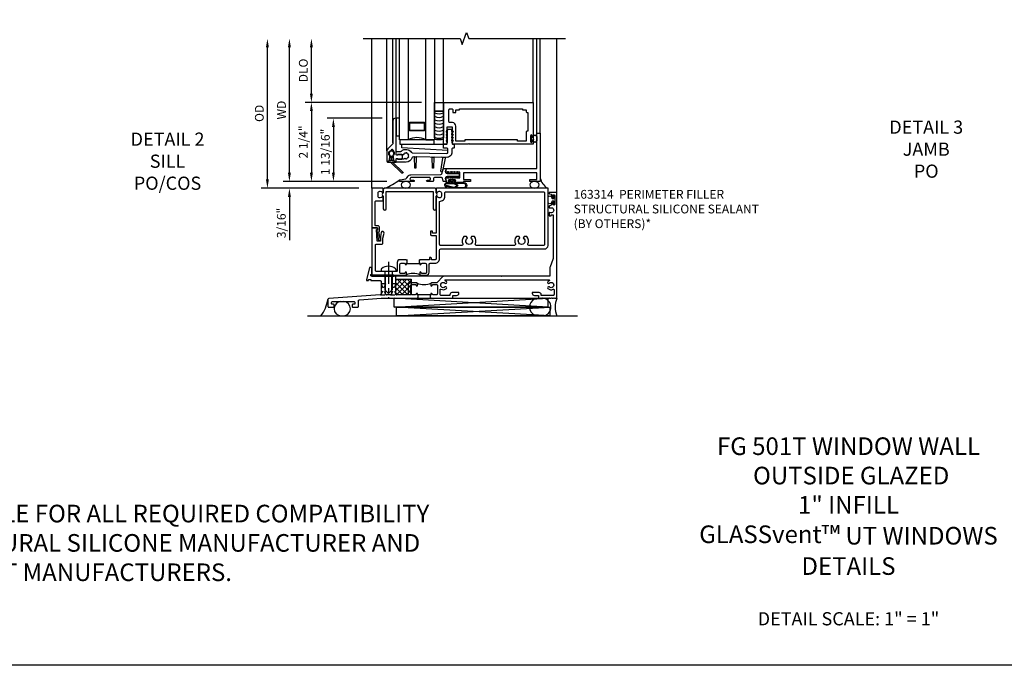
# Model space of a CAD drawing. Extents: x -555 to -452, y 0 to 64.
# Drawn here: x -502 to -474, y 0 to 19 of the extents above; entities that cross this region are included whole.
import ezdxf

# ---------------------------------------------------------------- set-up
doc = ezdxf.new("R2010")
doc.units = 0
doc.header["$LTSCALE"] = 0.5
doc.header["$MEASUREMENT"] = 0
doc.linetypes.add('CENTER', pattern=[2, 1.25, -0.25, 0.25, -0.25])
doc.linetypes.add('HIDDEN', pattern=[0.375, 0.25, -0.125])
doc.layers.get('0').update_dxf_attribs({"color": 4, "linetype": 'CONTINUOUS'})
for name, color, linetype in [('CENTER', 1, 'CENTER'), ('DIME', 2, 'CONTINUOUS'), ('FORMAT', 7, 'CONTINUOUS'), ('HIDDEN', 3, 'HIDDEN'), ('PARTSLIST', 3, 'CONTINUOUS'), ('TEXT', 3, 'CONTINUOUS')]:
    doc.layers.add(name, color=color, linetype=linetype)
doc.styles.get("Standard").update_dxf_attribs({"font": 'arial.ttf'})
doc.dimstyles.new('EXT_ON-OFF', dxfattribs={"dimscale": 2, "dimtxt": 0.125, "dimasz": 0.125, "dimexe": 0.09, "dimexo": 0.1875, "dimgap": 0.05, "dimtad": 3, "dimdec": 5, "dimzin": 3, "dimdsep": 46, "dimlunit": 5, "dimtxsty": 'STANDARD', "dimcen": 0, "dimse2": 1, "dimazin": 0, "dimtfac": 1, "dimtdec": 4, "dimtofl": 0, "dimtmove": 0, "dimatfit": 0, "dimfxl": 1, "dimfrac": 2, "dimtolj": 1, "dimtzin": 3, "dimarcsym": 0})
doc.dimstyles.new('EXT_ON-ON', dxfattribs={"dimscale": 2, "dimtxt": 0.125, "dimasz": 0.125, "dimexe": 0.09, "dimexo": 0.1875, "dimgap": 0.05, "dimtad": 3, "dimdec": 5, "dimzin": 3, "dimdsep": 46, "dimlunit": 5, "dimtxsty": 'STANDARD', "dimcen": 0, "dimadec": 0, "dimazin": 0, "dimtfac": 1, "dimtdec": 4, "dimtofl": 0, "dimtmove": 0, "dimatfit": 0, "dimfxl": 1, "dimfrac": 2, "dimtolj": 1, "dimtzin": 3, "dimarcsym": 0})

# ---------------------------------------------------------------- blocks, each defined once
blk = doc.blocks.new('07082393')
for p, q in [((1.859, -2.055), (6.227, -1.805)), ((6.227, -2.055), (1.859, -1.805)), ((1.859, -2.055), (1.859, -1.805)), ((1.859, -1.805), (6.227, -1.805)), ((6.227, -2.055), (6.227, -1.805)), ((6.227, -2.055), (1.859, -2.055))]:
    blk.add_line(p, q)
blk = doc.blocks.new('B128293')
for p, q in [((-0.063, 0.212), (0, 0.212)), ((0, 0.212), (0, -0.212)), ((0, 0.108), (0.517, 0.108)), ((0.625, 0), (0.517, 0.108)), ((0.625, 0), (0.517, -0.108)), ((-0.063, -0.212), (0, -0.212)), ((0, -0.108), (0.517, -0.108))]:
    blk.add_line(p, q)
for centre, radius, start, end in [((0.186, 0), 0.337, 143.0333, 216.9667), ((-0.063, 0.187), 0.025, 89.9998, 143.033), ((-0.063, -0.187), 0.025, 216.967, 270)]:
    blk.add_arc(centre, radius, start, end)
at = {"layer": 'CENTER'}
blk.add_line((-0.276, 0), (0.75, 0), dxfattribs=at)
blk = doc.blocks.new('11420639')
at = {"layer": 'HIDDEN'}
for p, q in [((0.106, -1.463), (-0.03, -1.775)), ((-0.019, -1.463), (0.116, -1.775))]:
    blk.add_line(p, q, dxfattribs=at)
blk.add_lwpolyline([(0.136, -1.775, -0.413479), (0.106, -1.745), (0.106, -1.463), (-0.019, -1.463), (-0.019, -1.745, -0.414214), (-0.049, -1.775)], format="xyb", close=True, dxfattribs=at)
blk = doc.blocks.new('11424338')
at = {"layer": 'HIDDEN'}
blk.add_blockref('11420639', (0, 0), dxfattribs=at)
blk = doc.blocks.new('11435809')
at = {"layer": 'HIDDEN'}
for p, q in [((-0.185, -1.463), (-0.32, -1.775)), ((-0.31, -1.463), (-0.175, -1.775))]:
    blk.add_line(p, q, dxfattribs=at)
blk.add_lwpolyline([(-0.155, -1.775, -0.413479), (-0.185, -1.745), (-0.185, -1.463), (-0.31, -1.463), (-0.31, -1.745, -0.326677), (-0.33, -1.775)], format="xyb", close=True, dxfattribs=at)
blk = doc.blocks.new('*X6')
at = {"color": 0}
for p, q in [((4.79, 8.75), (5.13, 9.089)), ((4.79, 8.891), (4.988, 9.089)), ((4.79, 9.033), (4.847, 9.089)), ((5.208, 8.651), (4.79, 9.069)), ((4.833, 8.651), (5.228, 9.047)), ((5.228, 8.773), (4.911, 9.089)), ((5.228, 8.914), (5.053, 9.089)), ((5.228, 9.055), (5.194, 9.089)), ((5.067, 8.651), (4.79, 8.928)), ((4.925, 8.651), (4.79, 8.786)), ((4.974, 8.651), (5.228, 8.905)), ((5.116, 8.651), (5.228, 8.764))]:
    blk.add_line(p, q, dxfattribs=at)
blk = doc.blocks.new('B162326')
blk.add_lwpolyline([(0, 0), (0.438, 0), (0.438, -0.438), (0, -0.438)], close=True)
blk.add_blockref('*X6', (-4.79, -9.089))
blk = doc.blocks.new('B127043-M')
blk.add_lwpolyline([(-0.19, 0.059, -0.985879), (-0.083, 0.059, 0.311404), (-0.071, 0.04), (-0.028, 0.04), (-0.028, 0.125, -0.414214), (-0.018, 0.135), (-0.01, 0.135, -0.414214), (0, 0.125), (0, -0.125, -0.414214), (-0.01, -0.135), (-0.018, -0.135, -0.414214), (-0.028, -0.125), (-0.028, -0.04), (-0.071, -0.04, 0.311404), (-0.083, -0.059, -1.001259), (-0.19, -0.058)], format="xyb", close=True)
blk = doc.blocks.new('B182106')
for points in [[(1.082, -2), (1.083, -2), (1.098, -1.985), (1.113, -2), (1.721, -2), (1.721, -1.92), (1.834, -1.92, 0.414214), (1.896, -1.858), (1.896, -1.84), (1.701, -1.84, 0.414214), (1.641, -1.9), (1.641, -1.92), (1.396, -1.92, -0.414214), (1.366, -1.89), (1.366, -1.753, -0.579151), (1.388, -1.74, 0.331977), (1.547, -1.722), (1.547, -1.722, 1), (1.506, -1.679, -2.30814), (1.506, -1.571, 1), (1.547, -1.528, 0.081032), (1.511, -1.504, -0.805315), (1.517, -1.475), (4.456, -1.475, -0.805315), (4.462, -1.504, 0.081032), (4.427, -1.528, 1), (4.468, -1.571, -2.30814), (4.468, -1.679, 1), (4.427, -1.722), (4.427, -1.722, 0.313086), (4.577, -1.745, -0.556523), (4.599, -1.758), (4.599, -1.89, -0.414214), (4.569, -1.92), (4.237, -1.92), (4.237, -1.9, 0.414214), (4.177, -1.84), (3.982, -1.84), (3.982, -1.858, 0.414214), (4.044, -1.92), (4.157, -1.92), (4.157, -2), (4.213, -2), (4.223, -1.99), (4.233, -2), (4.263, -2), (4.273, -1.99), (4.283, -2), (4.313, -2), (4.323, -1.99), (4.333, -2), (4.363, -2), (4.373, -1.99), (4.383, -2), (4.413, -2), (4.423, -1.99), (4.433, -2), (4.463, -2), (4.473, -1.99), (4.483, -2), (4.513, -2), (4.523, -1.99), (4.533, -2), (4.563, -2), (4.573, -1.99), (4.583, -2), (4.613, -2), (4.623, -1.99), (4.633, -2), (4.679, -2), (4.679, 0.984, 0.41421), (4.663, 1), (4.46, 1), (4.46, 0.984, 0.366439), (4.473, 0.969), (4.523, 0.96), (4.523, 0.887, 0.999181), (4.573, 0.888), (4.573, 0.917, -1), (4.619, 0.917), (4.619, 0.668, -0.997245), (4.573, 0.668), (4.573, 0.697, 1.00347), (4.523, 0.697), (4.523, 0.662, -0.369935), (4.498, 0.632, 0.054515), (4.47, 0.624, 0.309186), (4.46, 0.61), (4.46, 0.577, 0.571952), (4.482, 0.564, -1.700032), (4.482, 0.436, 0.571952), (4.46, 0.423), (4.46, 0.337), (4.515, 0.337), (4.515, 0.366), (4.579, 0.366), (4.579, -0.851, -0.095415), (4.57, -0.897), (4.488, -1.103, 0.095415), (4.479, -1.149), (4.479, -1.375), (3.117, -1.375), (3.107, -1.385), (3.097, -1.375), (1.459, -1.375, 0.205619), (1.437, -1.384), (1.276, -1.554, -0.205619), (1.255, -1.563), (1.129, -1.563, 0.414214), (1.098, -1.594), (1.098, -1.633, 1), (1.138, -1.633), (1.138, -1.628, -0.414214), (1.153, -1.613), (1.271, -1.613, -0.414214), (1.286, -1.628), (1.286, -1.869, -0.414214), (1.254, -1.9), (1.168, -1.9, -0.350781), (1.137, -1.876, 0.895043), (1.098, -1.88), (1.098, -1.91), (1.082, -1.91)], [(0.738, -1.91), (0.723, -1.91), (0.723, -1.88, 0.895043), (0.683, -1.876, -0.350781), (0.653, -1.9), (0.566, -1.9, -0.414214), (0.535, -1.869), (0.535, -1.628, -0.414214), (0.55, -1.613), (0.668, -1.613, -0.414214), (0.683, -1.628), (0.683, -1.633, 1), (0.723, -1.633), (0.723, -1.594, 0.414214), (0.691, -1.563), (0.535, -1.563, 0.414214), (0.455, -1.643), (0.455, -1.87, -0.414214), (0.425, -1.9), (0.136, -1.9, -0.414214), (0.106, -1.87), (0.106, -1.405, 0.414214), (0.076, -1.375), (0.041, -1.375, 0.414214), (-0.019, -1.435), (-0.019, -1.734), (-0.009, -1.744), (-0.019, -1.754), (-0.019, -1.87, -0.414214), (-0.049, -1.9), (-0.155, -1.9, -0.414214), (-0.185, -1.87), (-0.185, -1.435, 0.414214), (-0.245, -1.375), (-0.571, -1.375, -1.057199), (-0.571, -1.313), (-0.571, -1.125), (-0.639, -1.125), (-0.729, -1.475, 0.48979), (-0.71, -1.5), (-0.668, -1.5), (-0.668, -1.47), (-0.605, -1.47), (-0.605, -1.5), (-0.34, -1.5, -0.414214), (-0.31, -1.53), (-0.31, -1.734), (-0.3, -1.744), (-0.31, -1.754), (-0.31, -1.872, -0.394099), (-0.338, -1.902), (-1.793, -2.003, 0.394099), (-1.821, -2.033), (-1.821, -2.234, 0.414214), (-1.805, -2.25), (-1.658, -2.25, 0.414214), (-1.642, -2.234), (-1.642, -2.191, 0.414214), (-1.662, -2.171), (-1.705, -2.171, -0.414214), (-1.721, -2.155), (-1.721, -2.123, -0.39608), (-1.692, -2.092), (-1.091, -2.092, -0.432583), (-1.058, -2.123), (-1.058, -2.155, -0.414214), (-1.074, -2.171), (-1.117, -2.171, 0.414214), (-1.137, -2.191), (-1.137, -2.234, 0.414214), (-1.121, -2.25), (-0.974, -2.25, 0.414214), (-0.958, -2.234), (-0.958, -2.073, -0.394099), (-0.93, -2.043), (-0.307, -2), (0.708, -2), (0.723, -1.985), (0.738, -2), (0.738, -2)]]:
    blk.add_lwpolyline(points, format="xyb", close=True)
blk.add_lwpolyline([(0.738, -1.91), (0.738, -1.89), (1.082, -1.89), (1.082, -1.91)])
blk.add_arc((0.91, -1.141), 0.472, 244.25, 295.75)
blk = doc.blocks.new('B182018')
blk.add_lwpolyline([(-0.451, 0.765), (-0.27, 0.765, 0.414214), (-0.25, 0.785), (-0.25, 0.867, 0.669376), (-0.276, 0.878, -0.199773), (-0.339, 0.851), (-0.35, 0.851, -0.414214), (-0.4, 0.901), (-0.4, 0.989, -0.414214), (-0.35, 1.039), (-0.339, 1.039, -0.199773), (-0.276, 1.012, 0.669376), (-0.25, 1.023), (-0.25, 1.105, 0.414214), (-0.27, 1.125), (-0.571, 1.125), (-0.571, 0.409), (-0.571, 0), (-0.411, 0), (-0.411, -0.067), (-0.434, -0.064), (-0.434, -0.084), (-0.385, -0.356), (-0.338, -0.356, 0.408224), (-0.333, -0.351), (-0.333, -0.311, 0.414214), (-0.338, -0.306), (-0.343, -0.306), (-0.378, -0.115, 0.245359), (-0.353, -0.067), (-0.353, 0, 0.414214), (-0.411, 0.058), (-0.461, 0.058, -0.414214), (-0.481, 0.078), (-0.481, 0.409), (-0.481, 0.735, -0.414214)], format="xyb", close=True)
blk = doc.blocks.new('B182114')
for points in [[(4.429, 1.125), (1.27, 1.125, 0.414214), (1.25, 1.105), (1.25, 1.023, 0.669376), (1.276, 1.012, -0.199773), (1.339, 1.039), (1.35, 1.039, -0.414214), (1.4, 0.989), (1.4, 0.901, -0.414214), (1.35, 0.851), (1.339, 0.851, -0.199773), (1.276, 0.878, 0.669376), (1.25, 0.867), (1.25, -0.145, -0.414214), (1.24, -0.155), (1.159, -0.155, -0.414214), (1.149, -0.145), (1.149, -0.1, 0.414214), (1.139, -0.09), (1.109, -0.09, 0.414214), (1.089, -0.11), (1.089, -0.185, 0.414214), (1.119, -0.215), (1.25, -0.215), (1.25, -0.876, -0.414214), (1.22, -0.906), (1.122, -0.906), (1.122, -0.873, 0.414214), (1.092, -0.843), (1.062, -0.843), (1.062, -0.906), (0.801, -0.906), (0.786, -0.921), (0.771, -0.906), (0.77, -0.906), (0.77, -0.996), (0.786, -0.996), (0.786, -1.026, 0.895043), (0.826, -1.03, -0.350781), (0.856, -1.006), (0.943, -1.006, -0.414214), (0.974, -1.037), (0.974, -1.278, -0.414214), (0.959, -1.293), (0.841, -1.293, -0.414214), (0.826, -1.278), (0.826, -1.273, 1), (0.786, -1.273), (0.786, -1.312, 0.414214), (0.817, -1.343), (0.974, -1.343, 0.414214), (1.054, -1.263), (1.054, -1.036, -0.414214), (1.084, -1.006), (1.22, -1.006, 0.414214), (1.35, -0.876), (1.35, -0.63, -0.414214), (1.38, -0.6), (4.329, -0.6, 0.414214), (4.429, -0.5)], [(2.038, -0.25, 0.290732), (2.011, -0.457, -0.548477), (1.984, -0.5), (1.38, -0.5, -0.414214), (1.35, -0.47), (1.35, 0.751, 0.414214), (1.5, 0.901), (1.5, 0.995, -0.414214), (1.53, 1.025), (4.299, 1.025, -0.414214), (4.329, 0.995), (4.329, -0.47, -0.414214), (4.299, -0.5), (3.883, -0.5, -0.548477), (3.856, -0.457, 0.290732), (3.829, -0.25), (3.751, -0.25), (3.726, -0.293, -3.732051), (3.631, -0.293), (3.607, -0.25), (3.529, -0.25, 0.290732), (3.502, -0.457, -0.548477), (3.475, -0.5), (2.392, -0.5, -0.548477), (2.365, -0.457, 0.290732), (2.338, -0.25), (2.26, -0.25), (2.235, -0.293, -3.732051), (2.14, -0.293), (2.116, -0.25)], [(-0.092, -1.343), (0.38, -1.343, 0.414214), (0.411, -1.312), (0.411, -1.273, 1), (0.371, -1.273), (0.371, -1.278, -0.414214), (0.356, -1.293), (0.238, -1.293, -0.414214), (0.223, -1.278), (0.223, -1.037, -0.414214), (0.254, -1.006), (0.341, -1.006, -0.350781), (0.371, -1.03, 0.895043), (0.411, -1.026), (0.411, -0.996), (0.426, -0.996), (0.426, -0.906), (0.426, -0.906), (0.411, -0.921), (0.396, -0.906), (0.223, -0.906, 0.414214), (0.143, -0.986), (0.143, -1.228, -0.414214), (0.128, -1.243), (-0.441, -1.243, -0.414214), (-0.471, -1.213), (-0.471, -0.485, -0.414214), (-0.451, -0.465), (-0.293, -0.465, 0.414214), (-0.263, -0.435), (-0.263, -0.304, -0.058578), (-0.263, -0.297), (-0.228, -0.152, 1), (-0.306, -0.133), (-0.332, -0.243, 0.058578), (-0.333, -0.25), (-0.333, -0.375), (-0.427, -0.375), (-0.443, -0.05), (-0.411, -0.05), (-0.411, 0), (-0.571, 0), (-0.571, -1.313, 0.414214), (-0.541, -1.343), (-0.112, -1.343), (-0.102, -1.333)]]:
    blk.add_lwpolyline(points, format="xyb", close=True)
blk.add_lwpolyline([(0.77, -0.996), (0.77, -1.021), (0.426, -1.021), (0.426, -0.996)])
blk.add_arc((0.598, -1.765), 0.472, 64.25, 115.75)
blk = doc.blocks.new('B127226-M')
blk.add_lwpolyline([(-0.3125, 0.032), (-0.3125, 0), (0.3125, 0), (0.3125, 0.032)], close=True)
blk = doc.blocks.new('B163314')
blk.add_lwpolyline([(0, -0.71, 0.414214), (0.04, -0.75), (0.134, -0.75, 0.654654), (0.226, -0.75), (0.585, -0.75, 1), (0.585, -0.67), (0.11, -0.67, -0.414214), (0.09, -0.65), (0.09, 0.65, -0.414214), (0.11, 0.67), (0.585, 0.67, 1), (0.585, 0.75), (0.226, 0.75, 0.654654), (0.134, 0.75), (0.04, 0.75, 0.414214), (0, 0.71)], format="xyb", close=True)
blk = doc.blocks.new('*D1842')
at = {"layer": 'DIME', "color": 0, "lineweight": -2}
for p, q in [((-494.691, 14.359), (-494.691, 17.921)), ((-491.921, 14.109), (-494.871, 14.109))]:
    blk.add_line(p, q, dxfattribs=at)
at = {"layer": 'DIME', "color": 0}
for points in [[(-494.732, 17.921), (-494.649, 17.921), (-494.691, 18.171)], [(-494.732, 14.359), (-494.649, 14.359), (-494.691, 14.109)]]:
    blk.add_solid(points, dxfattribs=at)
at = {"layer": 'DIME', "color": 0, "insert": (-494.916, 16.14), "char_height": 0.25, "attachment_point": 5, "rotation": 90}
blk.add_mtext('\\A1;WD', dxfattribs=at)
blk = doc.blocks.new('*D1843')
at = {"layer": 'DIME', "color": 0, "lineweight": -2}
for p, q in [((-494.066, 16.609), (-494.066, 17.921)), ((-490.941, 16.359), (-494.246, 16.359))]:
    blk.add_line(p, q, dxfattribs=at)
at = {"layer": 'DIME', "color": 0}
for points in [[(-494.107, 17.921), (-494.024, 17.921), (-494.066, 18.171)], [(-494.107, 16.609), (-494.024, 16.609), (-494.066, 16.359)]]:
    blk.add_solid(points, dxfattribs=at)
at = {"layer": 'DIME', "color": 0, "insert": (-494.295, 17.265), "char_height": 0.25, "attachment_point": 5, "rotation": 90}
blk.add_mtext('\\A1;DLO', dxfattribs=at)
blk = doc.blocks.new('*D1844')
at = {"layer": 'DIME', "color": 0, "lineweight": -2}
for p, q in [((-490.941, 16.359), (-494.246, 16.359)), ((-494.066, 16.109), (-494.066, 14.359)), ((-491.921, 14.109), (-494.246, 14.109))]:
    blk.add_line(p, q, dxfattribs=at)
at = {"layer": 'DIME', "color": 0}
for points in [[(-494.107, 16.109), (-494.024, 16.109), (-494.066, 16.359)], [(-494.107, 14.359), (-494.024, 14.359), (-494.066, 14.109)]]:
    blk.add_solid(points, dxfattribs=at)
at = {"layer": 'DIME', "color": 0, "insert": (-494.295, 15.234), "char_height": 0.25, "attachment_point": 5, "rotation": 90}
blk.add_mtext('\\A1;2 1/4"', dxfattribs=at)
blk = doc.blocks.new('*D1845')
at = {"layer": 'DIME', "color": 0, "lineweight": -2}
for p, q in [((-495.316, 14.171), (-495.316, 17.921)), ((-492.72, 13.921), (-495.496, 13.921))]:
    blk.add_line(p, q, dxfattribs=at)
at = {"layer": 'DIME', "color": 0}
for points in [[(-495.357, 17.921), (-495.274, 17.921), (-495.316, 18.171)], [(-495.357, 14.171), (-495.274, 14.171), (-495.316, 13.921)]]:
    blk.add_solid(points, dxfattribs=at)
at = {"layer": 'DIME', "color": 0, "insert": (-495.545, 16.046), "char_height": 0.25, "attachment_point": 5, "rotation": 90}
blk.add_mtext('\\A1;OD', dxfattribs=at)
blk = doc.blocks.new('*D1846')
at = {"layer": 'DIME', "color": 0, "lineweight": -2}
for p, q in [((-494.691, 14.359), (-494.691, 14.609)), ((-491.921, 14.109), (-494.871, 14.109)), ((-492.72, 13.921), (-494.871, 13.921)), ((-494.691, 13.671), (-494.691, 12.448))]:
    blk.add_line(p, q, dxfattribs=at)
at = {"layer": 'DIME', "color": 0}
for points in [[(-494.732, 14.359), (-494.649, 14.359), (-494.691, 14.109)], [(-494.732, 13.671), (-494.649, 13.671), (-494.691, 13.921)]]:
    blk.add_solid(points, dxfattribs=at)
at = {"layer": 'DIME', "color": 0, "insert": (-494.92, 12.935), "char_height": 0.25, "attachment_point": 5, "rotation": 90}
blk.add_mtext('\\A1;3/16"', dxfattribs=at)
blk = doc.blocks.new('*D1847')
at = {"layer": 'DIME', "color": 0, "lineweight": -2}
for p, q in [((-492.056, 15.906), (-493.621, 15.906)), ((-493.441, 15.656), (-493.441, 14.359)), ((-491.921, 14.109), (-493.621, 14.109))]:
    blk.add_line(p, q, dxfattribs=at)
at = {"layer": 'DIME', "color": 0}
for points in [[(-493.482, 15.656), (-493.399, 15.656), (-493.441, 15.906)], [(-493.482, 14.359), (-493.399, 14.359), (-493.441, 14.109)]]:
    blk.add_solid(points, dxfattribs=at)
at = {"layer": 'DIME', "color": 0, "insert": (-493.67, 14.952), "char_height": 0.25, "attachment_point": 5, "rotation": 90}
blk.add_mtext('\\A1;1 13/16"', dxfattribs=at)
blk = doc.blocks.new('B386002')
for points in [[(0.25, 0.895), (0.23, 0.875), (-0.204, 0.875), (-0.214, 0.902), (-0.214, 0.935), (-0.204, 0.945), (-0.214, 0.955), (-0.204, 0.965), (-0.214, 0.975), (-0.204, 0.985), (-0.214, 0.995), (-0.204, 1.005), (-0.214, 1.015), (-0.204, 1.025), (-0.214, 1.035), (-0.204, 1.045), (-0.214, 1.055), (-0.204, 1.065), (-0.214, 1.075), (-0.204, 1.085), (-0.214, 1.095), (-0.204, 1.105), (-0.214, 1.115), (-0.204, 1.125), (-0.214, 1.135), (-0.204, 1.145), (-0.214, 1.155), (-0.204, 1.165), (-0.214, 1.175), (-0.204, 1.185), (-0.214, 1.195), (-0.204, 1.205), (-0.214, 1.215), (-0.204, 1.225), (-0.214, 1.235), (-0.204, 1.245), (-0.214, 1.255), (-0.204, 1.265), (-0.214, 1.275), (-0.214, 1.361), (-0.369, 1.361), (-0.369, 1.275), (-0.379, 1.265), (-0.369, 1.255), (-0.379, 1.245), (-0.369, 1.235), (-0.379, 1.225), (-0.369, 1.215), (-0.379, 1.205), (-0.369, 1.195), (-0.379, 1.185), (-0.369, 1.175), (-0.379, 1.165), (-0.369, 1.155), (-0.379, 1.145), (-0.369, 1.135), (-0.379, 1.125), (-0.369, 1.115), (-0.379, 1.105), (-0.369, 1.095), (-0.379, 1.085), (-0.369, 1.075), (-0.379, 1.065), (-0.369, 1.055), (-0.379, 1.045), (-0.369, 1.035), (-0.379, 1.025), (-0.369, 1.015), (-0.379, 1.005), (-0.369, 0.995), (-0.379, 0.985), (-0.369, 0.975), (-0.379, 0.965), (-0.369, 0.955), (-0.379, 0.945), (-0.369, 0.935), (-0.369, 0.902), (-0.379, 0.875), (-0.469, 0.875), (-0.469, 2.063), (2.081, 2.063), (2.081, 1.11, -1), (2.049, 1.11), (2.049, 1.116, 1), (2.005, 1.116), (2.005, 0.947, 1), (2.049, 0.947), (2.049, 0.953, -1), (2.081, 0.953), (2.081, 0.875), (0.27, 0.875)], [(-0.214, 1.486), (-0.283, 1.486, -0.414214), (-0.313, 1.516), (-0.313, 1.852, -0.414214), (-0.283, 1.882), (-0.234, 1.882, -0.414214), (-0.204, 1.852), (-0.204, 1.772), (-0.114, 1.772), (-0.114, 1.852), (-0.014, 1.852), (-0.014, 1.882), (1.78, 1.882), (1.78, 1.852), (1.88, 1.852), (1.88, 1.802, 0.414214), (1.91, 1.772), (1.925, 1.772), (1.925, 1.245), (1.91, 1.245, 0.414214), (1.88, 1.215), (1.88, 0.965), (1.63, 0.965), (1.63, 1), (0.136, 1), (0.136, 0.965), (-0.114, 0.965), (-0.114, 1.386, 0.414214)]]:
    blk.add_lwpolyline(points, format="xyb", close=True)
blk = doc.blocks.new('B027728M')
for points in [[(0.028, -0.083), (0.028, 0.083, 0.414214), (0.018, 0.093), (0.01, 0.093, 0.414214), (0, 0.083), (0, -0.083, 0.414214), (0.01, -0.093), (0.018, -0.093, 0.414214)], [(0.088, 0.03, 0.207596), (0.088, 0.038, -1.256619), (0.169, 0.056), (0.169, -0.056, -1.265843), (0.088, -0.037, 0.213945), (0.089, -0.029, -0.187586)]]:
    blk.add_lwpolyline(points, format="xyb", close=True)
blk.add_lwpolyline([(0.028, 0.05, 0.414214), (0.038, 0.04), (0.067, 0.04, 0.44512), (0.076, 0.051, -1.039688), (0.176, 0.058), (0.176, -0.056, -1.051381), (0.076, -0.051, 0.443866), (0.066, -0.04), (0.038, -0.04, 0.414214), (0.028, -0.05)], format="xyb")
blk = doc.blocks.new('B127213-M2')
for points in [[(-0.172, 0.18, -0.118492), (-0.153, 0.214, -0.153915), (-0.138, 0.224), (-0.124, 0.228, 0.916331), (-0.126, 0.237), (-0.134, 0.237, 0.177949), (-0.171, 0.219, 0.124777), (-0.192, 0.183), (-0.201, 0.15, 0.516577), (-0.154, 0.083), (-0.025, 0.083), (0.342, 0.083, 1), (0.342, 0.237), (0.064, 0.237, 0.061612), (0.051, 0.236)], [(0.108, 0.191, -0.101178), (0.083, 0.207, 0.235473), (0.057, 0.213), (-0.16, 0.158, 0.88487), (-0.154, 0.107), (0.055, 0.107, 0.146566), (0.071, 0.112, -0.044172), (0.109, 0.134, 0.081777), (0.144, 0.162, 0.115138)], [(0.025, 0.083), (0.02, 0.034, 0.454954), (0.028, 0.025), (0.065, 0.025, -1.660521), (0.078, 0), (-0.078, 0, -1.660521), (-0.065, 0.025), (-0.028, 0.025, 0.453761), (-0.02, 0.034), (-0.025, 0.083)], [(0.106, 0.213), (0.342, 0.213, -1), (0.342, 0.107), (0.098, 0.107, 0.144349), (0.169, 0.16, 0.174853)]]:
    blk.add_lwpolyline(points, format="xyb", close=True)
blk = doc.blocks.new('B127095M')
blk.add_lwpolyline([(-0.25, 0), (0, 0), (0, -0.25), (-0.25, -0.25)], close=True)
blk = doc.blocks.new('B386305')
for points in [[(-0.389, -0.01, -0.305615), (-0.383, -0.001, 5.138733), (-0.435, -0.001, -0.305615), (-0.429, -0.01), (-0.429, -0.134, -0.414214), (-0.439, -0.144), (-0.483, -0.144, 0.414214), (-0.493, -0.154), (-0.493, -0.174, 0.414214), (-0.483, -0.184), (-0.335, -0.184, 0.414214), (-0.325, -0.174), (-0.325, -0.154, 0.414214), (-0.335, -0.144), (-0.379, -0.144, -0.414214), (-0.389, -0.134)], [(-0.371, -0.193), (-0.088, -0.462, -1), (-0.116, -0.491), (-0.432, -0.19, 0.192582), (-0.446, -0.184), (-0.368, -0.184, 0.677033)]]:
    blk.add_lwpolyline(points, format="xyb", close=True)
blk = doc.blocks.new('B386011')
blk.add_lwpolyline([(-0.538, 0.145), (-0.538, -0.154, 0.414214), (-0.508, -0.184), (-0.508, -0.184, 0.414214), (-0.498, -0.174), (-0.498, -0.154, -0.414214), (-0.488, -0.144), (-0.48, -0.144, 0.388879), (-0.47, -0.135), (-0.458, -0.003, 0.236021), (-0.462, 0.005, -0.430254), (-0.465, 0.12), (-0.404, 0.181, -0.526211), (-0.372, 0.175), (-0.337, 0.096, -0.325424), (-0.356, 0.005, 0.236021), (-0.36, -0.003), (-0.348, -0.135, 0.388879), (-0.338, -0.144), (-0.33, -0.144, -0.414214), (-0.32, -0.154), (-0.32, -0.174, 0.414214), (-0.31, -0.184), (-0.28, -0.184), (-0.28, -0.102, -0.414214), (-0.25, -0.072), (-0.235, -0.072), (-0.231, -0.087), (-0.127, -0.087), (-0.104, -0.07, 0.235469), (-0.1, -0.062), (-0.1, 0.004, 0.235469), (-0.104, 0.012), (-0.127, 0.029), (-0.231, 0.029), (-0.235, 0.014), (-0.25, 0.014, -0.414214), (-0.28, 0.044), (-0.28, 1.066), (-0.3, 1.066, 0.414214), (-0.37, 0.996), (-0.37, 0.371, -0.198912), (-0.391, 0.322), (-0.517, 0.195, 0.198912)], format="xyb", close=True)
blk = doc.blocks.new('B386310M')
blk.add_lwpolyline([(-0.052, -0.667), (-1.355, -0.586), (-1.355, -0.486), (-0.157, -0.486)])
blk = doc.blocks.new('B127105')
blk.add_lwpolyline([(0, 0), (0, 0.125), (-0.96875, 0.125), (-0.96875, 0)], close=True)
blk = doc.blocks.new('Struct Silicone')
blk.add_lwpolyline([(-0.25, -1), (-0.25, -0.25), (0, -0.25), (0, -1, -0.414214), (-0.063, -1.062), (-0.188, -1.062, -0.414214)], format="xyb", close=True)
blk = doc.blocks.new('B386303M')
for points in [[(-1.272, -0.885, 0.065543), (-1.253, -0.89, -0.201051), (-1.25, -0.892, 0.275637), (-1.231, -0.9, 0.033442), (-1.22, -0.897, 0.275637), (-1.206, -0.882, -0.201051), (-1.203, -0.879, 0.065543), (-1.188, -0.867, -0.201051), (-1.185, -0.865, 0.275637), (-1.168, -0.855, 0.011613), (-1.166, -0.851, 0.275637), (-1.168, -0.831, -0.201051), (-1.169, -0.827, 0.065543), (-1.169, -0.808, -0.201051), (-1.168, -0.804, 0.275637), (-1.165, -0.784, 0.011613), (-1.167, -0.78, 0.275637), (-1.184, -0.769, -0.201051), (-1.187, -0.767, 0.065543), (-1.202, -0.754, -0.201051), (-1.204, -0.751, 0.275637), (-1.218, -0.736, 0.011613), (-1.222, -0.735, 0.275637), (-1.241, -0.741, -0.201051), (-1.245, -0.743, 0.065543), (-1.264, -0.746, -0.201051), (-1.268, -0.745, 0.275637), (-1.288, -0.746, 0.011613), (-1.292, -0.748, 0.275637), (-1.3, -0.767, -0.201051), (-1.301, -0.771, 0.065543), (-1.311, -0.787, -0.30047), (-1.315, -0.79), (-1.345, -0.79, -0.267949), (-1.354, -0.785, 0.267949), (-1.363, -0.78), (-1.473, -0.78, 0.414214), (-1.483, -0.79, -0.618819), (-1.499, -0.798), (-1.515, -0.786, -0.235469), (-1.522, -0.77), (-1.522, -0.71, -0.414214), (-1.502, -0.69), (-1.389, -0.69, 0.190759), (-1.368, -0.682, -0.464907), (-1.089, -0.715, 0.247181), (-1.064, -0.728), (-0.083, -0.746, 0.419335), (-0.052, -0.716), (-0.052, -0.631, 0.414214), (-0.082, -0.601), (-0.157, -0.601, -0.414214), (-0.177, -0.581), (-0.177, -0.506, -0.414214), (-0.157, -0.486), (-0.092, -0.486, 0.315299), (-0.073, -0.473), (-0.059, -0.436, 0.087489), (-0.058, -0.426), (-0.058, -0.086, -0.414214), (-0.032, -0.061), (0.033, -0.061, -0.414214), (0.057, -0.086), (0.057, -0.426, 0.087489), (0.059, -0.436), (0.073, -0.473, 0.315299), (0.092, -0.486), (0.107, -0.486, -0.414214), (0.128, -0.506), (0.128, -0.581, -0.414214), (0.107, -0.601), (0.093, -0.601, 0.414214), (0.063, -0.631), (0.063, -0.716, -0.419335), (-0.085, -0.861), (-1.036, -0.844, 0.341481), (-1.065, -0.866, -0.321938), (-1.233, -1), (-1.242, -0.99), (-1.252, -1), (-1.502, -1, -0.414214), (-1.522, -0.98), (-1.522, -0.92, -0.235469), (-1.515, -0.904), (-1.499, -0.892, -0.618819), (-1.483, -0.9, 0.414214), (-1.473, -0.91), (-1.36, -0.91, 0.267949), (-1.351, -0.905, -0.267949), (-1.343, -0.9), (-1.297, -0.9, 0.283287), (-1.279, -0.889), (-1.278, -0.887, -0.395783)], [(-0.091, -0.12, 1), (-0.079, -0.142), (-0.058, -0.129), (-0.058, -0.101)], [(-0.091, -0.207, 1), (-0.079, -0.228), (-0.058, -0.216), (-0.058, -0.187)], [(-0.091, -0.293, 1), (-0.079, -0.315), (-0.058, -0.303), (-0.058, -0.274)], [(-0.091, -0.12, 1), (-0.079, -0.142), (-0.058, -0.129), (-0.058, -0.101)], [(-0.091, -0.207, 1), (-0.079, -0.228), (-0.058, -0.216), (-0.058, -0.187)], [(-0.091, -0.293, 1), (-0.079, -0.315), (-0.058, -0.303), (-0.058, -0.274)], [(0.091, -0.12, -1), (0.079, -0.142), (0.057, -0.129), (0.057, -0.101)], [(0.091, -0.207, -1), (0.079, -0.228), (0.057, -0.216), (0.057, -0.187)], [(0.091, -0.293, -1), (0.079, -0.315), (0.057, -0.303), (0.057, -0.274)], [(0.091, -0.12, -1), (0.079, -0.142), (0.057, -0.129), (0.057, -0.101)], [(0.091, -0.207, -1), (0.079, -0.228), (0.057, -0.216), (0.057, -0.187)], [(0.091, -0.293, -1), (0.079, -0.315), (0.057, -0.303), (0.057, -0.274)], [(-0.091, -0.38, 1), (-0.079, -0.402), (-0.058, -0.389), (-0.058, -0.36)], [(-0.091, -0.38, 1), (-0.079, -0.402), (-0.058, -0.389), (-0.058, -0.36)], [(0.091, -0.38, -1), (0.079, -0.402), (0.057, -0.389), (0.057, -0.36)], [(0.091, -0.38, -1), (0.079, -0.402), (0.057, -0.389), (0.057, -0.36)], [(-0.991, -1.155), (-0.996, -0.859, 0.404026), (-1.011, -0.844), (-0.938, -0.846, 0.414214), (-0.954, -0.86), (-0.959, -1.155, -0.982697)], [(-0.438, -0.854, 0.414214), (-0.454, -0.869), (-0.459, -1.155, -0.982697), (-0.491, -1.155), (-0.496, -0.868, 0.404026), (-0.511, -0.853)], [(-0.219, -0.858), (-0.105, -0.86, 0.414214), (-0.131, -0.885), (-0.202, -1.256, -0.982697), (-0.252, -1.256), (-0.194, -0.883, 0.404026)]]:
    blk.add_lwpolyline(points, format="xyb", close=True)
blk.add_lwpolyline([(0.087, -0.486), (0.107, -0.486)])
blk = doc.blocks.new('B127220M')
blk.add_lwpolyline([(0, 0.623), (-0.095, 0.623), (-0.095, 0.123), (0, 0.123)], close=True)
blk = doc.blocks.new('B127220M1')
blk.add_blockref('B127220M', (0, -0.013))
blk = doc.blocks.new('S386GT02')
for p, q in [((-1.781, -0.671), (-1.781, 2.514)), ((-1.613, -0.445), (-1.613, 2.514)), ((-1.523, 0.25), (-1.523, 2.514)), ((-0.177, 0.702), (-0.177, 2.514)), ((2.373, 0.702), (2.373, 2.514)), ((2.472, -0.173), (2.472, 2.514)), ((2.572, -0.173), (2.572, 2.514))]:
    blk.add_line(p, q)
for points in [[(-1.177, 2.514), (-1.177, -0.361), (-1.427, -0.361), (-1.427, 2.514)], [(-0.427, 2.514), (-0.427, -0.361), (-0.677, -0.361), (-0.677, 2.514)], [(-0.677, -0.361), (-0.427, -0.361)]]:
    blk.add_lwpolyline(points)
for points in [[(-0.709, -0.079, -0.414214), (-0.74, -0.111), (-1.115, -0.111, -0.414214), (-1.146, -0.079), (-1.146, 0.108, -0.414214), (-1.115, 0.139), (-0.74, 0.139, -0.414214), (-0.709, 0.108)], [(-1.115, -0.095, -0.414214), (-1.131, -0.079), (-1.131, 0.108, -0.414214), (-1.115, 0.124), (-0.74, 0.124, -0.414214), (-0.724, 0.108), (-0.724, -0.079, -0.414214), (-0.74, -0.095)]]:
    blk.add_lwpolyline(points, format="xyb", close=True)
for centre, radius, start, end in [((-0.302, 0.625), 0.25, 240, 300), ((-0.302, 0.525), 0.25, 240, 300), ((-0.302, 0.425), 0.25, 240, 300), ((-0.302, 0.331), 0.25, 240, 300), ((-0.302, 0.231), 0.25, 240, 300), ((-0.302, 0.131), 0.25, 240, 300), ((-0.302, 0.031), 0.25, 240, 300), ((-0.928, -0.829), 0.531, 61.9248, 118.0752), ((-0.302, -0.069), 0.25, 240, 300)]:
    blk.add_arc(centre, radius, start, end)
for name, p in [('B127095M', (-0.177, 0.702)), ('Struct Silicone', (-0.177, 0.702)), ('B386011', (-1.243, -0.816)), ('B127220M1', (-1.427, -0.361)), ('B386303M', (0, 0)), ('B127105', (-0.443, -0.486)), ('B386310M', (0, 0)), ('B386305', (-1.243, -0.816))]:
    blk.add_blockref(name, p)
blk = doc.blocks.new('B386301')
for points in [[(1.243, 1.735, -0.339454), (1.263, 1.75), (1.309, 1.75, -0.493145), (1.329, 1.725), (1.309, 1.653, 0.388879), (1.328, 1.617), (1.356, 1.607, 0.087489), (1.367, 1.605), (1.676, 1.605, -0.414214), (1.696, 1.585), (1.696, 1.54, -0.414214), (1.676, 1.52), (1.367, 1.52, 0.087489), (1.356, 1.518), (1.328, 1.508, 0.388879), (1.309, 1.472), (1.329, 1.4, -0.493145), (1.309, 1.375), (1.263, 1.375, -0.339454), (1.243, 1.39), (1.222, 1.469, 0.341889), (1.193, 1.492), (0.994, 1.49, 0.41166), (0.964, 1.46), (0.964, 1.395, -0.414214), (0.944, 1.375), (0.793, 1.375, -1), (0.793, 1.415), (0.849, 1.415, 0.414214), (0.879, 1.445), (0.879, 1.46, 0.414214), (0.849, 1.49), (0.338, 1.49, 0.244698), (0.314, 1.477), (0.304, 1.462, 0.606815), (0.328, 1.415), (0.403, 1.415, -1), (0.403, 1.375), (0.02, 1.375, -0.414214), (0, 1.395), (0, 1.408, -0.36397), (0.017, 1.428), (0.178, 1.456, 0.198912), (0.21, 1.477), (0.246, 1.529, -0.242387), (0.323, 1.569), (1.178, 1.576, 0.337023), (1.207, 1.599)], [(1.417, 1.605), (1.391, 1.649, 1), (1.37, 1.636), (1.388, 1.605)], [(1.417, 1.52), (1.391, 1.476, -1), (1.37, 1.489), (1.388, 1.52)], [(1.503, 1.605), (1.478, 1.649, 1), (1.456, 1.636), (1.474, 1.605)], [(1.503, 1.52), (1.478, 1.476, -1), (1.456, 1.489), (1.474, 1.52)], [(1.59, 1.605), (1.565, 1.649, 1), (1.543, 1.636), (1.561, 1.605)], [(1.59, 1.52), (1.565, 1.476, -1), (1.543, 1.489), (1.561, 1.52)], [(1.676, 1.605), (1.651, 1.649, 1), (1.63, 1.636), (1.648, 1.605)], [(1.676, 1.52), (1.651, 1.476, -1), (1.63, 1.489), (1.648, 1.52)]]:
    blk.add_lwpolyline(points, format="xyb", close=True)
blk = doc.blocks.new('B386001')
blk.add_lwpolyline([(-0.314, -0.078), (-0.304, -0.088), (-0.294, -0.078), (-0.284, -0.088), (-0.274, -0.078), (-0.264, -0.088), (-0.254, -0.078), (-0.244, -0.088), (-0.234, -0.078), (-0.224, -0.088), (-0.214, -0.078), (-0.204, -0.088), (-0.194, -0.078), (-0.184, -0.088), (-0.174, -0.078), (-0.164, -0.088), (-0.154, -0.078), (-0.144, -0.088), (-0.134, -0.078), (-0.124, -0.088), (-0.114, -0.078), (-0.104, -0.088), (-0.094, -0.078), (-0.084, -0.088), (-0.074, -0.078), (-0.064, -0.088), (-0.054, -0.078), (-0.044, -0.088), (-0.034, -0.078), (0.022, -0.078), (0.022, 0.078), (-0.034, 0.078), (-0.044, 0.088), (-0.054, 0.078), (-0.064, 0.088), (-0.074, 0.078), (-0.084, 0.088), (-0.094, 0.078), (-0.104, 0.088), (-0.114, 0.078), (-0.124, 0.088), (-0.134, 0.078), (-0.144, 0.088), (-0.154, 0.078), (-0.164, 0.088), (-0.174, 0.078), (-0.184, 0.088), (-0.194, 0.078), (-0.204, 0.088), (-0.214, 0.078), (-0.224, 0.088), (-0.234, 0.078), (-0.244, 0.088), (-0.254, 0.078), (-0.264, 0.088), (-0.274, 0.078), (-0.284, 0.088), (-0.294, 0.078), (-0.304, 0.088), (-0.314, 0.078), (-0.324, 0.088), (-0.334, 0.078), (-0.357, 0.078), (-0.384, 0.087), (-0.384, 0.102), (-0.361, 0.188), (2.204, 0.188), (2.204, 1.187), (2.304, 1.187), (2.304, -0.188), (2.004, -0.188), (2.004, -0.125), (2.204, -0.125), (2.204, 0.062), (0.122, 0.062), (0.122, -0.125), (0.322, -0.125), (0.322, -0.188), (0.122, -0.188), (0.122, -0.214), (-0.119, -0.214), (-0.125, -0.214, -1), (-0.125, -0.182), (-0.119, -0.182, 1), (-0.119, -0.138), (-0.288, -0.138, 1), (-0.288, -0.182), (-0.282, -0.182, -1), (-0.282, -0.214), (-0.354, -0.214), (-0.384, -0.102), (-0.384, -0.087), (-0.357, -0.078), (-0.334, -0.078), (-0.324, -0.088)], format="xyb", close=True)
blk = doc.blocks.new('B386201')
for name, p in [('B386001', (0.269, -1.361)), ('B386301', (-1.427, -2.923))]:
    blk.add_blockref(name, p)
blk = doc.blocks.new('S386HS01')
at = {"linetype": 'Continuous'}
for centre, radius, start, end in [((4.521, 0.426), 0.539, 194.9272, 232.2012), ((-1.276, 2.034), 2.209, 292.9971, 305.4324)]:
    blk.add_arc(centre, radius, start, end, dxfattribs=at)
at = {"linetype": 'Continuous', "extrusion": (0, 0, -1)}
for centre in [(0.184, 0.094), (3.835, 0.094)]:
    blk.add_ellipse(centre, major_axis=(0.134, 0), ratio=0.700153, dxfattribs=at)
at = {"linetype": 'Continuous'}
blk.add_blockref('S386GT02', (1.427, 1.736), dxfattribs=at)
for name, p in [('B386002', (1.719, 0.375)), ('B386201', (1.427, 1.736)), ('B027728M', (3.724, 1.406))]:
    blk.add_blockref(name, p)
at = {"xscale": -1, "rotation": 180}
blk.add_blockref('B127213-M2', (1.492, 0.237), dxfattribs=at)

msp = doc.modelspace()

# ---------------------------------------------------------------- linework, layer by layer
for p, q in [((-492.344907, 13.921085), (-492.344907, 18.171085)), ((-487.095048, 10.79608), (-487.095048, 18.171085)), ((-487.344907, 11.42108), (-492.344907, 11.42108)), ((-494.180281, 10.29608), (-486.50965, 10.29608))]:
    msp.add_line(p, q)
at = {"linetype": 'Continuous'}
msp.add_lwpolyline([(-492.594907, 18.171085), (-489.844978, 18.171085), (-489.782478, 17.999368), (-489.657478, 18.342803), (-489.594978, 18.171085), (-486.845048, 18.171085)], dxfattribs=at)
for centre, radius, start, end in [((-494.65462, 10.944054), 1.074989, 322.9313322, 350.3282877), ((-493.219175, 10.500059), 0.203982, 91.8588232, 269.6706636), ((-493.163181, 10.500312), 0.204278, 271.2268476, 85.4070216), ((-487.620299, 10.546141), 0.251226, 84.1997612, 275.5214606), ((-487.518886, 10.545445), 0.257077, 284.0697949, 77.1463077), ((-486.475008, 10.54608), 0.668414, 158.0362776, 201.9637224)]:
    msp.add_arc(centre, radius, start, end)
at = {"layer": 'FORMAT'}
msp.add_lwpolyline([(-451.753688, 0.375), (-555.04008, 0.375), (-555.04008, 63.502992)], dxfattribs=at)

# ---------------------------------------------------------------- block references
for name, p in [('S386HS01', (-491.56561, 13.921085)), ('B182106', (-491.773902, 12.796085)), ('B182018', (-491.773902, 12.796085)), ('B182114', (-491.773902, 12.796085)), ('B127043-M', (-487.15491, 13.58858)), ('B127226-M', (-492.032312, 11.42108)), ('07082393', (-493.57215, 12.60158)), ('07082393', (-493.51215, 12.35158))]:
    msp.add_blockref(name, p)
at = {"rotation": 270}
for name, p in [('B163314', (-491.273902, 13.921085)), ('B128293', (-491.876389, 11.553085))]:
    msp.add_blockref(name, p, dxfattribs=at)
at = {"layer": 'DIME', "rotation": 90}
msp.add_blockref('B162326', (-491.668389, 10.89608), dxfattribs=at)
at = {"layer": 'HIDDEN'}
for name in ['11435809', '11424338']:
    msp.add_blockref(name, (-491.773902, 12.671085), dxfattribs=at)

# ---------------------------------------------------------------- texts
at = {"layer": 'PARTSLIST', "insert": (-486.616922, 13.872512), "char_height": 0.25, "width": 7.00755681, "attachment_point": 1}
msp.add_mtext('163314  PERIMETER FILLER\\PSTRUCTURAL SILICONE SEALANT \\P(BY OTHERS)*', dxfattribs=at)
at = {"layer": 'TEXT'}
for s, insert, char_height, width, attachment_point in [('DETAIL 3\\PJAMB \\PPO', (-476.602258, 15.842738), 0.375, 6.5, 2), ('DETAIL 2\\PSILL \\PPO/COS', (-498.15187, 15.500255), 0.375, 6.5, 2), ('FG 501T WINDOW WALL\\P OUTSIDE GLAZED\\P1" INFILL \\PGLASSvent{\\H1.0833x;™\\H0.92311x; UT WINDOWS}\\PDETAILS', (-478.810898, 2.942527), 0.5, 17.35659339, 8), ('*INSTALLER NOTE: INSTALLER IS RESPONSIBLE FOR ALL REQUIRED COMPATIBILITY REVIEW AND APPROVALS WITH THE STRUCTURAL SILICONE MANUFACTURER AND THE INSULATED GLASS UNIT MANUFACTURERS.', (-503.912161, 2.610688), 0.5, 26.42075532, 8), ('DETAIL SCALE: 1" = 1"', (-478.810898, 1.883605), 0.375, 5.51952422, 2)]:
    msp.add_mtext(s, dxfattribs=dict(at, insert=insert, char_height=char_height, width=width, attachment_point=attachment_point))

# ---------------------------------------------------------------- dimensions: what is measured, and where the dimension line sits
at = {"layer": 'DIME'}
for base, p1, text, picture, middle in [((-495.31561, 18.171085), (-492.344907, 13.921085), 'OD', '*D1845', (-495.544959, 16.046085)), ((-494.69061, 18.171085), (-491.54561, 14.108585), 'WD', '*D1842', (-494.91561, 16.139835)), ((-494.06561, 18.171085), (-490.56561, 16.358585), 'DLO', '*D1843', (-494.294959, 17.264835))]:
    dim = msp.add_linear_dim(base=base, p1=p1, p2=(-492.594907, 18.171085), angle=270, text=text, dimstyle='EXT_ON-OFF', override={"dimpost": '"'}, dxfattribs=at)
    dim.commit()
    dim.dimension.update_dxf_attribs({"geometry": picture, "text_midpoint": middle})
for base, p1, p2, override, picture, middle in [((-494.06561, 14.108585), (-490.56561, 16.358585), (-491.54561, 14.108585), {"dimpost": '"', "dimtmove": 0}, '*D1844', (-494.294874, 15.233585)), ((-494.69061, 13.921085), (-491.54561, 14.108585), (-492.344907, 13.921085), {"dimpost": '"'}, '*D1846', (-494.919959, 12.934745))]:
    dim = msp.add_linear_dim(base=base, p1=p1, p2=p2, angle=270, dimstyle='EXT_ON-ON', override=override, dxfattribs=at)
    dim.commit()
    dim.dimension.update_dxf_attribs({"geometry": picture, "text_midpoint": middle})
dim = msp.add_linear_dim(base=(-493.44061, 14.108585), p1=(-491.68061, 15.906367), p2=(-491.54561, 14.108585), angle=90, dimstyle='EXT_ON-ON', override={"dimpost": '"', "dimtmove": 0}, dxfattribs=at)
dim.commit()
dim.dimension.update_dxf_attribs({"geometry": '*D1847', "text_midpoint": (-493.44061, 14.951522), "dimtype": 160})

doc.saveas('drawing.dxf')
